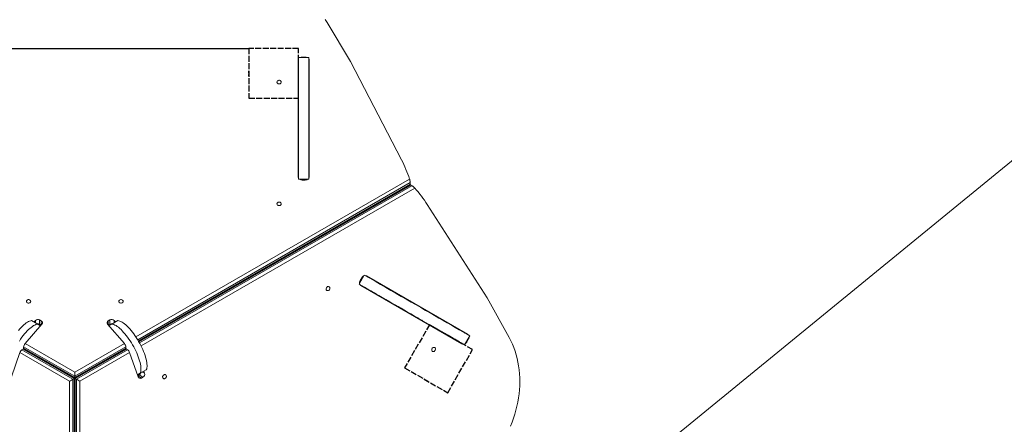
# Model space of a CAD drawing. Units: millimetres. Extents: x 4102 to 41735, y 5404 to 32156.
# Drawn here: x 35984 to 37965, y 6873 to 7687 of the extents above; entities that cross this region are included whole.
import ezdxf

# ---------------------------------------------------------------- set-up
doc = ezdxf.new("R2010")
doc.units = ezdxf.units.MM
doc.linetypes.add('ACAD_ISO02W100', pattern=[15, 12, -3])
doc.layers.add('DiKom', color=7, linetype='Continuous')
doc.layers.add('Невид.', color=5, linetype='ACAD_ISO02W100', lineweight=25)
doc.layers.add('Тонк', color=4, linetype='Continuous', lineweight=15)

msp = doc.modelspace()

# ---------------------------------------------------------------- linework, layer by layer
at = {"color": 7, "linetype": 'Continuous', "lineweight": 15}
for p, q in [((36649.757, 7603.439), (36602.681, 7681.413)), ((36544.38, 7371.036), (36544.374, 7605.505)), ((36545.074, 7611.224), (36566.074, 7611.224)), ((36552.374, 7612.04), (36558.774, 7612.04)), ((36552.374, 7611.224), (36552.374, 7612.04)), ((36558.774, 7611.224), (36558.774, 7612.04)), ((36566.774, 7605.505), (36566.78, 7371.036)), ((36566.774, 7605.505), (36566.774, 7596.854)), ((36545.018, 7564.482), (36545.018, 7599.424)), ((36545.061, 7599.505), (36545.061, 7564.239)), ((36566.779, 7370.953), (36566.774, 7596.854)), ((36752.177, 7405.057), (36649.757, 7603.439)), ((36545.075, 7534.597), (36545.074, 7564.008)), ((36545.075, 7534.597), (36545.074, 7514.99)), ((36544.376, 7514.99), (36545.074, 7514.99)), ((36544.377, 7511.695), (36545.074, 7511.695)), ((36218.114, 7048.842), (36768.405, 7366.543)), ((36545.079, 7385.184), (36544.38, 7385.184)), ((36545.079, 7368.365), (36545.079, 7385.184)), ((36221.762, 7043.063), (36769.722, 7359.418)), ((36769.722, 7356.535), (36223.038, 7040.916)), ((36223.374, 7040.339), (36769.566, 7355.673)), ((36769.959, 7354.97), (36223.776, 7039.641)), ((36224.108, 7039.061), (36770.793, 7354.68)), ((36773.289, 7353.239), (36225.326, 7036.882)), ((36778.802, 7348.536), (36228.501, 7030.829)), ((36545.08, 7366.134), (36566.08, 7366.134)), ((36558.78, 7364.5), (36552.38, 7364.5)), ((36769.722, 7359.418), (36769.722, 7356.535)), ((36770.793, 7354.68), (36773.289, 7353.239)), ((36687.066, 7308.044), (36687.469, 7307.346)), ((36687.47, 7307.347), (36687.067, 7308.044)), ((36924.642, 7127.325), (36804.043, 7315.224)), ((36652.88, 7287.377), (36652.477, 7288.074)), ((36674.076, 7300.544), (36674.479, 7299.846)), ((36677.285, 7173.522), (36666.785, 7155.336)), ((36877.448, 7058.751), (36681.776, 7171.735)), ((36681.88, 7171.677), (36884.939, 7054.427)), ((36669.02, 7162.475), (36672.22, 7168.017)), ((36873.739, 7035.028), (36670.68, 7152.278)), ((36682.935, 7145.202), (36683.284, 7145.806)), ((36683.283, 7145.805), (36682.935, 7145.202)), ((36777.229, 7115.877), (36776.587, 7116.99)), ((36782.504, 7112.741), (36781.783, 7113.99)), ((36968.634, 7047.566), (36924.642, 7127.325)), ((36808.524, 7097.673), (36807.766, 7098.987)), ((36807.767, 7098.986), (36808.497, 7097.722)), ((36029.166, 7074.715), (35995.181, 7035.495)), ((36020.574, 7074.835), (36008.331, 7081.916)), ((36008.331, 7081.916), (36017.901, 7076.416)), ((36013.318, 7079.05), (36016.107, 7082.268)), ((36016.107, 7077.447), (36016.107, 7082.268)), ((36019.453, 7075.521), (36026.388, 7071.51)), ((36026.379, 7071.499), (36020.574, 7074.835)), ((36024.471, 7083.437), (36027.736, 7081.549)), ((36024.471, 7074.787), (36024.471, 7083.437)), ((36027.64, 7072.954), (36024.471, 7074.787)), ((36027.735, 7073.064), (36027.736, 7081.549)), ((36194.996, 7035.495), (36161.008, 7074.715)), ((36162.438, 7081.549), (36165.703, 7083.437)), ((36162.438, 7073.066), (36162.438, 7081.549)), ((36165.702, 7074.787), (36162.534, 7072.954)), ((36169.653, 7074.852), (36163.822, 7071.468)), ((36165.702, 7074.787), (36165.703, 7083.437)), ((36181.906, 7081.914), (36169.653, 7074.852)), ((36174.067, 7082.268), (36176.883, 7079.019)), ((36174.067, 7077.396), (36174.067, 7082.268)), ((36792.848, 7082.538), (36792.501, 7081.937)), ((36795.353, 7080.289), (36795.701, 7080.891)), ((36795.701, 7080.891), (36812.681, 7071.09)), ((36812.681, 7071.09), (36838.152, 7056.383)), ((36868.888, 7038.622), (36838.346, 7056.256)), ((36877.448, 7058.751), (36884.939, 7054.427)), ((36889.542, 7050.961), (36879.042, 7032.775)), ((35995.181, 7035.495), (36095.09, 6977.816)), ((36095.09, 6977.816), (36194.996, 7035.495)), ((36882.692, 7039.096), (36883.399, 7038.688)), ((36886.599, 7044.231), (36883.399, 7038.688)), ((36885.892, 7044.639), (36886.599, 7044.231)), ((35984.784, 7017.488), (35967.809, 6968.442)), ((36084.693, 6959.809), (35984.784, 7017.488)), ((35991.221, 7024.54), (35988.724, 7023.099)), ((36091.522, 6963.752), (35988.724, 7023.099)), ((35991.221, 7024.54), (36094.019, 6965.193)), ((36094.687, 6965.578), (35992.275, 7024.703)), ((35992.291, 7029.278), (36095.09, 6969.931)), ((35992.291, 7029.278), (35992.291, 7026.395)), ((36095.089, 6967.048), (35992.291, 7026.395)), ((35992.677, 7025.4), (36095.089, 6966.276)), ((36197.885, 7026.395), (36095.089, 6967.048)), ((36095.089, 6966.276), (36197.498, 7025.4)), ((36095.09, 6969.931), (36197.885, 7029.278)), ((36197.901, 7024.703), (36095.492, 6965.578)), ((36096.16, 6965.193), (36198.956, 7024.54)), ((36201.453, 7023.099), (36098.657, 6963.752)), ((36205.392, 7017.488), (36105.486, 6959.809)), ((36197.885, 7026.395), (36197.885, 7029.278)), ((36201.453, 7023.099), (36198.956, 7024.54)), ((36222.365, 6968.442), (36205.392, 7017.488)), ((36021.666, 7007.734), (36022.069, 7008.432)), ((36168.102, 7008.429), (36168.505, 7007.731)), ((36220.973, 6972.465), (36226.765, 6975.826)), ((36227.919, 6976.449), (36220.979, 6972.449)), ((36221.603, 6970.643), (36224.774, 6972.471)), ((36221.652, 6970.504), (36228.998, 6966.264)), ((36224.774, 6972.471), (36232.265, 6968.147)), ((36226.765, 6975.826), (36239.018, 6982.888)), ((36239.018, 6982.888), (36229.471, 6977.346)), ((36231.26, 6978.385), (36235.436, 6975.974)), ((36234.043, 6980), (36235.436, 6975.974)), ((36084.692, 6844.443), (36084.693, 6959.809)), ((36091.52, 6845.05), (36091.522, 6963.752)), ((36094.019, 6965.193), (36091.522, 6963.752)), ((36094.019, 6965.193), (36094.017, 6846.491)), ((36094.685, 6847.322), (36094.687, 6965.578)), ((36095.089, 6967.048), (36095.09, 6969.931)), ((36095.492, 6965.578), (36095.491, 6847.322)), ((36096.159, 6846.491), (36096.16, 6965.193)), ((36096.16, 6965.193), (36098.657, 6963.752)), ((36098.657, 6963.752), (36098.656, 6845.05)), ((36105.486, 6959.809), (36105.485, 6844.443)), ((36232.265, 6968.147), (36228.998, 6966.264)), ((36095.491, 6881.254), (36094.686, 6881.254))]:
    msp.add_line(p, q, dxfattribs=at)
at = {"color": 7, "linetype": 'Continuous', "lineweight": 15, "flags": 128}
for points in [[(36602.681, 7681.413), (36598.739, 7687.614)], [(36545.08, 7366.134), (36545.08, 7378.801), (36545.08, 7391.351), (36545.08, 7403.774), (36545.079, 7416.06), (36545.079, 7428.198), (36545.079, 7440.18), (36545.079, 7451.995), (36545.079, 7463.635), (36545.079, 7475.09), (36545.078, 7486.351), (36545.078, 7497.408), (36545.078, 7508.254), (36545.077, 7518.879), (36545.077, 7529.275), (36545.077, 7539.433), (36545.076, 7549.346), (36545.076, 7559.005), (36545.076, 7568.404), (36545.075, 7577.534), (36545.075, 7586.387), (36545.075, 7594.958), (36545.074, 7603.239), (36545.074, 7611.224)], [(36566.08, 7366.134), (36566.08, 7378.801), (36566.08, 7391.351), (36566.08, 7403.774), (36566.079, 7416.06), (36566.079, 7428.198), (36566.079, 7440.18), (36566.079, 7451.995), (36566.079, 7463.635), (36566.078, 7475.09), (36566.078, 7486.351), (36566.078, 7497.408), (36566.078, 7508.254), (36566.077, 7518.879), (36566.077, 7529.275), (36566.077, 7539.433), (36566.077, 7549.346), (36566.076, 7559.005), (36566.076, 7568.404), (36566.076, 7577.534), (36566.075, 7586.387), (36566.075, 7594.958), (36566.074, 7603.239), (36566.074, 7611.224)], [(36545.066, 7575.321), (36545.066, 7575.5), (36545.066, 7576.02), (36545.066, 7576.84), (36545.066, 7577.893), (36545.066, 7579.095), (36545.066, 7580.347), (36545.066, 7581.549), (36545.066, 7582.603), (36545.066, 7583.423), (36545.066, 7583.943), (36545.066, 7584.121), (36545.066, 7583.943), (36545.066, 7583.423), (36545.066, 7582.603), (36545.066, 7581.549), (36545.066, 7580.348), (36545.066, 7579.095), (36545.066, 7577.894), (36545.066, 7576.84), (36545.066, 7576.02), (36545.066, 7575.5), (36545.066, 7575.321)], [(36545.069, 7575.328), (36545.069, 7575.506), (36545.069, 7576.026), (36545.069, 7576.846), (36545.069, 7577.9), (36545.069, 7579.101), (36545.069, 7580.354), (36545.069, 7581.555), (36545.069, 7582.609), (36545.069, 7583.429), (36545.069, 7583.949), (36545.069, 7584.128), (36545.069, 7583.95), (36545.07, 7583.429), (36545.07, 7582.609), (36545.07, 7581.556), (36545.07, 7580.354), (36545.07, 7579.102), (36545.07, 7577.9), (36545.07, 7576.846), (36545.07, 7576.026), (36545.069, 7575.506), (36545.069, 7575.328)], [(36510.475, 7561.797), (36510.297, 7560.784), (36509.777, 7559.854), (36508.957, 7559.08), (36507.903, 7558.527), (36506.701, 7558.239), (36505.449, 7558.239), (36504.248, 7558.527), (36503.194, 7559.08), (36502.374, 7559.854), (36501.853, 7560.784), (36501.675, 7561.797), (36501.853, 7562.81), (36502.374, 7563.741), (36503.194, 7564.514), (36504.247, 7565.067), (36505.449, 7565.355), (36506.701, 7565.355), (36507.903, 7565.067), (36508.957, 7564.514), (36509.777, 7563.741), (36510.297, 7562.81), (36510.475, 7561.797)], [(36545.063, 7575.315), (36545.063, 7575.493), (36545.063, 7576.013), (36545.063, 7576.834), (36545.063, 7577.887), (36545.062, 7579.089), (36545.062, 7580.341), (36545.063, 7581.543), (36545.063, 7582.596), (36545.063, 7583.417), (36545.063, 7583.937), (36545.063, 7584.115), (36545.063, 7583.937), (36545.063, 7583.417), (36545.063, 7582.597), (36545.063, 7581.543), (36545.063, 7580.341), (36545.063, 7579.089), (36545.063, 7577.887), (36545.063, 7576.834), (36545.063, 7576.014), (36545.063, 7575.493), (36545.063, 7575.315)], [(36545.069, 7511.695), (36545.069, 7510.678), (36545.069, 7506.693), (36545.069, 7502.372), (36545.069, 7497.722), (36545.07, 7492.75), (36545.07, 7487.467), (36545.07, 7481.881), (36545.07, 7476.001), (36545.071, 7469.839), (36545.071, 7463.405), (36545.071, 7456.71), (36545.071, 7449.767), (36545.071, 7442.587), (36545.072, 7435.183), (36545.072, 7427.568), (36545.072, 7419.756), (36545.072, 7411.759)], [(36545.074, 7514.99), (36545.074, 7513.662), (36545.074, 7512.661), (36545.074, 7512.006), (36545.074, 7511.712), (36545.074, 7511.695)], [(36545.072, 7411.759), (36545.072, 7406.769), (36545.072, 7401.991), (36545.072, 7397.444), (36545.073, 7393.15), (36545.073, 7389.126), (36545.073, 7385.39), (36545.073, 7385.184)], [(36510.481, 7316.708), (36510.303, 7315.695), (36509.783, 7314.764), (36508.963, 7313.991), (36507.909, 7313.438), (36506.708, 7313.15), (36505.455, 7313.15), (36504.254, 7313.438), (36503.2, 7313.991), (36502.38, 7314.764), (36501.86, 7315.695), (36501.681, 7316.708), (36501.859, 7317.72), (36502.38, 7318.651), (36503.2, 7319.424), (36504.253, 7319.978), (36505.455, 7320.266), (36506.707, 7320.266), (36507.909, 7319.978), (36508.963, 7319.424), (36509.783, 7318.651), (36510.303, 7317.72), (36510.481, 7316.708)], [(36493.63, 7196.367), (36493.834, 7196.012), (36494.033, 7195.669)], [(36493.631, 7196.367), (36493.835, 7196.014), (36494.034, 7195.67)], [(36677.285, 7173.522), (36688.255, 7167.188), (36699.124, 7160.913), (36709.882, 7154.701), (36720.522, 7148.558), (36731.034, 7142.488), (36741.411, 7136.496), (36751.643, 7130.588), (36761.724, 7124.768), (36771.644, 7119.04), (36781.396, 7113.409), (36790.973, 7107.879), (36800.365, 7102.456), (36809.567, 7097.142), (36818.57, 7091.944), (36827.368, 7086.864), (36835.953, 7081.906), (36844.318, 7077.076), (36852.458, 7072.376), (36860.365, 7067.81), (36868.032, 7063.382), (36875.455, 7059.096), (36882.627, 7054.954), (36889.542, 7050.961)], [(36602.28, 7142.467), (36601.492, 7143.127), (36600.946, 7144.043), (36600.686, 7145.14), (36600.734, 7146.329), (36601.085, 7147.514), (36601.711, 7148.599), (36602.562, 7149.495), (36603.568, 7150.131), (36604.647, 7150.455), (36605.713, 7150.44), (36606.679, 7150.088), (36607.467, 7149.427), (36608.013, 7148.511), (36608.273, 7147.414), (36608.225, 7146.225), (36607.874, 7145.04), (36607.248, 7143.956), (36606.397, 7143.059), (36605.392, 7142.423), (36604.312, 7142.1), (36603.246, 7142.114), (36602.28, 7142.467)], [(36666.785, 7155.336), (36677.755, 7149.002), (36688.624, 7142.726), (36699.382, 7136.514), (36710.022, 7130.371), (36720.534, 7124.301), (36730.911, 7118.31), (36741.143, 7112.402), (36751.224, 7106.581), (36761.144, 7100.853), (36770.896, 7095.222), (36780.473, 7089.693), (36789.866, 7084.269), (36799.067, 7078.956), (36808.07, 7073.757), (36816.868, 7068.677), (36825.453, 7063.72), (36833.818, 7058.889), (36841.958, 7054.189), (36849.865, 7049.623), (36857.532, 7045.196), (36864.955, 7040.909), (36872.127, 7036.768), (36879.042, 7032.775)], [(36706.302, 7132.501), (36701.98, 7134.996), (36697.842, 7137.386), (36693.905, 7139.659), (36690.186, 7141.807), (36686.701, 7143.819), (36683.465, 7145.688), (36683.278, 7145.796)], [(36706.302, 7132.501), (36713.227, 7128.502), (36719.993, 7124.596), (36726.588, 7120.788), (36733, 7117.086), (36739.218, 7113.495), (36745.231, 7110.023), (36751.029, 7106.675), (36756.601, 7103.457), (36761.938, 7100.375), (36767.03, 7097.435), (36771.868, 7094.641), (36776.444, 7091.999), (36780.749, 7089.513), (36784.776, 7087.187), (36788.519, 7085.025), (36791.97, 7083.032), (36792.842, 7082.528)], [(36006.486, 7120.54), (36006.308, 7119.527), (36005.788, 7118.597), (36004.967, 7117.824), (36003.914, 7117.271), (36002.713, 7116.982), (36001.46, 7116.982), (36000.258, 7117.271), (35999.205, 7117.824), (35998.385, 7118.597), (35997.865, 7119.527), (35997.686, 7120.54), (35997.864, 7121.553), (35998.384, 7122.484), (35999.205, 7123.257), (36000.258, 7123.81), (36001.46, 7124.098), (36002.712, 7124.098), (36003.914, 7123.81), (36004.967, 7123.257), (36005.788, 7122.484), (36006.308, 7121.553), (36006.486, 7120.54)], [(36192.486, 7120.54), (36192.308, 7119.527), (36191.788, 7118.597), (36190.968, 7117.824), (36189.914, 7117.271), (36188.712, 7116.982), (36187.46, 7116.982), (36186.258, 7117.271), (36185.205, 7117.824), (36184.385, 7118.597), (36183.864, 7119.527), (36183.686, 7120.54), (36183.864, 7121.553), (36184.385, 7122.484), (36185.205, 7123.257), (36186.258, 7123.81), (36187.46, 7124.098), (36188.712, 7124.098), (36189.914, 7123.81), (36190.967, 7123.257), (36191.788, 7122.484), (36192.308, 7121.553), (36192.486, 7120.54)], [(36008.331, 7081.916), (36006.429, 7081.602), (36004.383, 7080.967), (36002.207, 7080.015), (35999.914, 7078.752), (35997.52, 7077.186), (35995.037, 7075.327), (35992.484, 7073.186), (35989.874, 7070.777), (35987.225, 7068.116), (35984.552, 7065.217), (35981.874, 7062.1)], [(36020.574, 7074.835), (36018.671, 7074.521), (36016.625, 7073.886), (36014.45, 7072.934), (36012.157, 7071.671), (36009.762, 7070.106), (36007.28, 7068.246), (36004.726, 7066.106), (36002.116, 7063.697), (35999.467, 7061.035), (35996.795, 7058.136), (35994.116, 7055.019), (35991.448, 7051.703), (35988.807, 7048.208), (35986.21, 7044.557), (35983.672, 7040.772)], [(36226.765, 6975.826), (36227.444, 6977.631), (36227.917, 6979.721), (36228.181, 6982.082), (36228.233, 6984.699), (36228.075, 6987.557), (36227.706, 6990.636), (36227.129, 6993.918), (36226.347, 6997.383), (36225.367, 7001.009), (36224.192, 7004.773), (36222.832, 7008.652), (36221.294, 7012.621), (36219.589, 7016.656), (36217.725, 7020.731), (36215.717, 7024.821), (36213.575, 7028.9), (36211.313, 7032.944), (36208.946, 7036.926), (36206.488, 7040.822), (36203.954, 7044.608), (36201.361, 7048.26), (36198.725, 7051.754), (36196.061, 7055.07), (36193.387, 7058.186), (36190.72, 7061.083), (36188.075, 7063.744), (36185.47, 7066.15), (36182.921, 7068.288), (36180.443, 7070.144), (36178.053, 7071.706), (36175.765, 7072.965), (36173.593, 7073.912), (36171.552, 7074.543), (36169.653, 7074.852)], [(36239.018, 6982.888), (36239.698, 6984.693), (36240.171, 6986.783), (36240.434, 6989.143), (36240.487, 6991.761), (36240.328, 6994.618), (36239.959, 6997.697), (36239.382, 7000.98), (36238.601, 7004.445), (36237.62, 7008.071), (36236.446, 7011.835), (36235.086, 7015.713), (36233.548, 7019.682), (36231.842, 7023.717), (36229.979, 7027.792), (36227.97, 7031.882), (36225.828, 7035.962), (36223.567, 7040.006), (36221.199, 7043.988), (36218.741, 7047.884), (36216.208, 7051.67), (36213.615, 7055.321), (36210.978, 7058.816), (36208.314, 7062.131), (36205.641, 7065.248), (36202.973, 7068.145), (36200.328, 7070.805), (36197.723, 7073.212), (36195.174, 7075.35), (36192.697, 7077.205), (36190.307, 7078.768), (36188.019, 7080.026), (36185.847, 7080.974), (36183.805, 7081.604), (36181.906, 7081.914)], [(36792.848, 7082.538), (36792.862, 7082.529), (36793.117, 7082.383), (36793.684, 7082.055), (36794.551, 7081.555), (36795.701, 7080.891)], [(36847.958, 7050.71), (36848.112, 7050.621), (36848.563, 7050.361), (36849.273, 7049.951), (36850.185, 7049.424), (36851.226, 7048.823), (36852.311, 7048.197), (36853.351, 7047.596), (36854.264, 7047.069), (36854.974, 7046.659), (36855.424, 7046.399), (36855.579, 7046.31), (36855.424, 7046.399), (36854.974, 7046.659), (36854.264, 7047.069), (36853.351, 7047.596), (36852.31, 7048.197), (36851.226, 7048.823), (36850.185, 7049.424), (36849.273, 7049.95), (36848.562, 7050.361), (36848.112, 7050.621), (36847.958, 7050.71)], [(36971.515, 6869.665), (36974.68, 6877.565), (36977.563, 6885.547), (36980.159, 6893.6), (36982.463, 6901.707), (36984.472, 6909.856), (36986.181, 6918.032), (36987.588, 6926.22), (36988.691, 6934.407), (36989.486, 6942.579), (36989.974, 6950.72), (36990.153, 6958.817), (36990.023, 6966.857), (36989.584, 6974.824), (36988.837, 6982.704), (36987.782, 6990.486), (36986.423, 6998.154), (36984.762, 7005.695), (36982.8, 7013.096), (36980.542, 7020.345), (36977.992, 7027.429), (36975.154, 7034.335), (36972.032, 7041.051), (36968.634, 7047.566)], [(36814.537, 7019.905), (36813.749, 7020.566), (36813.203, 7021.482), (36812.943, 7022.579), (36812.991, 7023.768), (36813.342, 7024.953), (36813.968, 7026.038), (36814.819, 7026.934), (36815.825, 7027.57), (36816.904, 7027.893), (36817.971, 7027.879), (36818.937, 7027.526), (36819.725, 7026.866), (36820.271, 7025.95), (36820.53, 7024.853), (36820.482, 7023.664), (36820.131, 7022.479), (36819.505, 7021.395), (36818.655, 7020.498), (36817.649, 7019.862), (36816.569, 7019.538), (36815.503, 7019.554), (36814.537, 7019.905)], [(36273.391, 6965.167), (36272.603, 6965.828), (36272.057, 6966.744), (36271.797, 6967.841), (36271.845, 6969.03), (36272.196, 6970.215), (36272.822, 6971.299), (36273.673, 6972.196), (36274.679, 6972.832), (36275.759, 6973.155), (36276.824, 6973.141), (36277.791, 6972.788), (36278.579, 6972.128), (36279.125, 6971.212), (36279.384, 6970.115), (36279.336, 6968.926), (36278.985, 6967.741), (36278.359, 6966.656), (36277.509, 6965.76), (36276.503, 6965.124), (36275.423, 6964.8), (36274.357, 6964.815), (36273.391, 6965.167)], [(36094.687, 6965.578), (36094.611, 6965.535), (36094.386, 6965.405), (36094.019, 6965.193)]]:
    msp.add_lwpolyline(points, dxfattribs=at)
at = {"color": 7, "linetype": 'Continuous', "lineweight": 15}
for centre, radius, start, end in [((36549.965, 7605.469), 5.591, 151.017802, 179.638975), ((36552.335, 7602.636), 9.405, 89.760548, 114.057293), ((36558.813, 7602.636), 9.405, 65.942707, 90.239452), ((36561.187, 7605.47), 5.587, 0.351701, 28.991522), ((36549.97, 7596.817), 5.596, 152.239491, 179.620481), ((36561.174, 7596.817), 5.6, 0.386043, 28.943506), ((36542.62, 7563.911), 2.456, 2.260771, 44.388367), ((36542.622, 7534.5), 2.455, 2.253175, 44.40209), ((36540.288, 7293.099), 239.649, 17.846378, 27.851055), ((36549.982, 7371.074), 5.602, 180.394307, 208.921552), ((36561.183, 7371.073), 5.597, 331.035136, 359.621641), ((36552.279, 7373.558), 9.058, 235.041166, 270.639849), ((36558.881, 7373.56), 9.06, 269.363756, 304.95523), ((36601.122, 7187.69), 239.669, 32.149023, 42.153335), ((36680.113, 7163.577), 9.057, 115.037644, 150.642696), ((36679.114, 7166.815), 5.594, 60.365467, 88.969963), ((36676.813, 7157.858), 9.058, 149.359238, 184.961384), ((36673.504, 7157.1), 5.588, 211.077846, 239.643815), ((36021.036, 7077.507), 6.853, 59.915735, 135.990358), ((36020.999, 7068.575), 7.115, 60.797845, 102.550334), ((36025.845, 7077.587), 4.39, 319.156697, 64.487794), ((36164.329, 7077.587), 4.39, 115.517181, 220.842158), ((36169.172, 7068.595), 7.097, 76.840265, 119.2627), ((36169.138, 7077.507), 6.853, 44.009642, 120.084265), ((36811.371, 7069.015), 2.454, 15.625611, 57.745554), ((36836.84, 7054.306), 2.457, 15.647702, 57.723464), ((36874.617, 7053.921), 5.598, 31.078707, 59.621208), ((36882.108, 7049.598), 5.597, 31.036894, 59.620224), ((36869.01, 7044.203), 5.582, 240.34105, 268.743674), ((36876.505, 7039.89), 5.594, 240.366865, 268.971179), ((36875.24, 7043.352), 9.398, 305.931957, 330.244963), ((36878.472, 7048.967), 9.407, 329.76534, 354.056655), ((36221.132, 6978.582), 7.114, 300.79269, 342.551539), ((36228.848, 6974.087), 6.853, 299.912004, 15.990767), ((36226.513, 6969.883), 4.391, 199.157844, 304.478405)]:
    msp.add_arc(centre, radius, start, end, dxfattribs=at)
for centre, major_axis, ratio, start_param, end_param in [((35995.181, 7032.612), (2.503, 4.328), 0.33318705, 1.04809604, 2.61889236), ((36194.996, 7032.612), (-2.503, 4.328), 0.33324376, 3.66425605, 5.23505238), ((35987.281, 7018.929), (2.496, 4.332), 0.33318694, 0.52254745, 2.09334378), ((35989.778, 7020.371), (2.496, 4.332), 0.33318694, 6.28292413, 6.80573276), ((35995.18, 7029.729), (2.503, 4.328), 0.33318705, 2.61889236, 3.14185381), ((36194.995, 7029.729), (-2.503, 4.328), 0.33324376, 3.14133144, 3.66425605), ((36200.398, 7020.371), (-2.497, 4.332), 0.3332437, 5.76060106, 6.28344653), ((36202.895, 7018.929), (-2.497, 4.332), 0.3332437, 4.18980474, 5.76060106), ((36095.09, 6974.933), (0, 5.773), 0.00003191, 3.66453568, 5.23533201), ((36087.19, 6961.25), (5, 2.887), 0.00003427, 0.5228284, 2.09362476), ((36095.089, 6972.049), (0, 5.773), 0.00003191, 3.14157423, 3.66453568), ((36100.492, 6962.692), (5, -2.887), 0.00006617, 2.61870898, 3.14163086), ((36102.989, 6961.25), (5, -2.887), 0.00006617, 1.04791265, 2.61870898)]:
    msp.add_ellipse(centre, major_axis=major_axis, ratio=ratio, start_param=start_param, end_param=end_param, dxfattribs=at)
for points, knots in [([(36768.405, 7366.543), (36768.565, 7366.006), (36768.885, 7364.931), (36769.296, 7363.048), (36769.586, 7361.288), (36769.709, 7360.08), (36769.719, 7359.573), (36769.722, 7359.418)], [0, 0, 0, 0, 0.23410472, 0.46846896, 0.69519592, 0.90659646, 1, 1, 1, 1]), ([(36769.722, 7356.535), (36769.712, 7356.254), (36769.697, 7355.792), (36769.582, 7355.742), (36769.537, 7355.722)], [0, 0, 0, 0, 0.6074509, 1, 1, 1, 1]), ([(36769.972, 7354.95), (36769.972, 7354.959), (36769.974, 7355.073), (36770.297, 7354.948), (36770.676, 7354.743), (36770.793, 7354.68)], [0, 0, 0, 0, 0.0584815, 0.71148986, 1, 1, 1, 1]), ([(36778.802, 7348.536), (36778.416, 7348.943), (36777.646, 7349.758), (36776.22, 7351.055), (36774.841, 7352.186), (36773.857, 7352.897), (36773.422, 7353.159), (36773.289, 7353.239)], [0, 0, 0, 0, 0.23410337, 0.4684713, 0.69519378, 0.90660907, 1, 1, 1, 1])]:
    msp.add_open_spline(points, degree=3, knots=knots, dxfattribs=at)
at = {"layer": 'DiKom'}
msp.add_line((35745.154, 7629.636), (36445.025, 7629.633), dxfattribs=at)
at = {"layer": 'Невид.'}
for p, q in [((36445.025, 7629.633), (36445.154, 7629.636)), ((36445.154, 7629.636), (36445.154, 7529.636)), ((36545.154, 7629.636), (36445.154, 7629.636)), ((36545.154, 7529.636), (36545.154, 7629.636)), ((36445.026, 7529.633), (36445.154, 7529.636)), ((36445.154, 7529.636), (36545.154, 7529.636)), ((36545.01, 7529.633), (36545.154, 7529.636)), ((36808.514, 7073.352), (36758.514, 6986.749)), ((36895.117, 7023.352), (36808.514, 7073.352)), ((36845.117, 6936.749), (36895.117, 7023.352)), ((36758.405, 6986.813), (36758.409, 6986.811)), ((36758.417, 6986.803), (36758.514, 6986.749)), ((36758.514, 6986.749), (36845.117, 6936.749)), ((36845.02, 6936.803), (36845.117, 6936.749))]:
    msp.add_line(p, q, dxfattribs=at)
at = {"layer": 'Невид.', "flags": 128}
for points in [[(36445.147, 7584.636), (36445.146, 7584.45), (36445.146, 7583.908), (36445.146, 7583.048), (36445.146, 7581.936), (36445.146, 7580.653), (36445.146, 7579.294), (36445.146, 7577.961), (36445.146, 7576.752), (36445.146, 7575.757), (36445.146, 7575.05), (36445.147, 7574.682), (36445.147, 7574.682), (36445.147, 7575.05), (36445.147, 7575.757), (36445.147, 7576.752), (36445.147, 7577.961), (36445.147, 7579.294), (36445.147, 7580.653), (36445.147, 7581.936), (36445.147, 7583.049), (36445.147, 7583.908), (36445.147, 7584.45), (36445.147, 7584.636)], [(36797.48, 6964.252), (36797.641, 6964.16), (36798.11, 6963.889), (36798.854, 6963.459), (36799.818, 6962.903), (36800.929, 6962.261), (36802.105, 6961.582), (36803.26, 6960.915), (36804.307, 6960.311), (36805.169, 6959.813), (36805.782, 6959.459), (36806.1, 6959.276), (36806.1, 6959.276), (36805.782, 6959.459), (36805.17, 6959.813), (36804.308, 6960.31), (36803.261, 6960.915), (36802.106, 6961.582), (36800.93, 6962.261), (36799.819, 6962.902), (36798.855, 6963.459), (36798.111, 6963.888), (36797.641, 6964.16), (36797.48, 6964.252)]]:
    msp.add_lwpolyline(points, dxfattribs=at)
at = {"layer": 'Тонк'}
msp.add_line((36929.866, 6545.1), (38012.262, 7429.828), dxfattribs=at)

doc.saveas('drawing.dxf')
